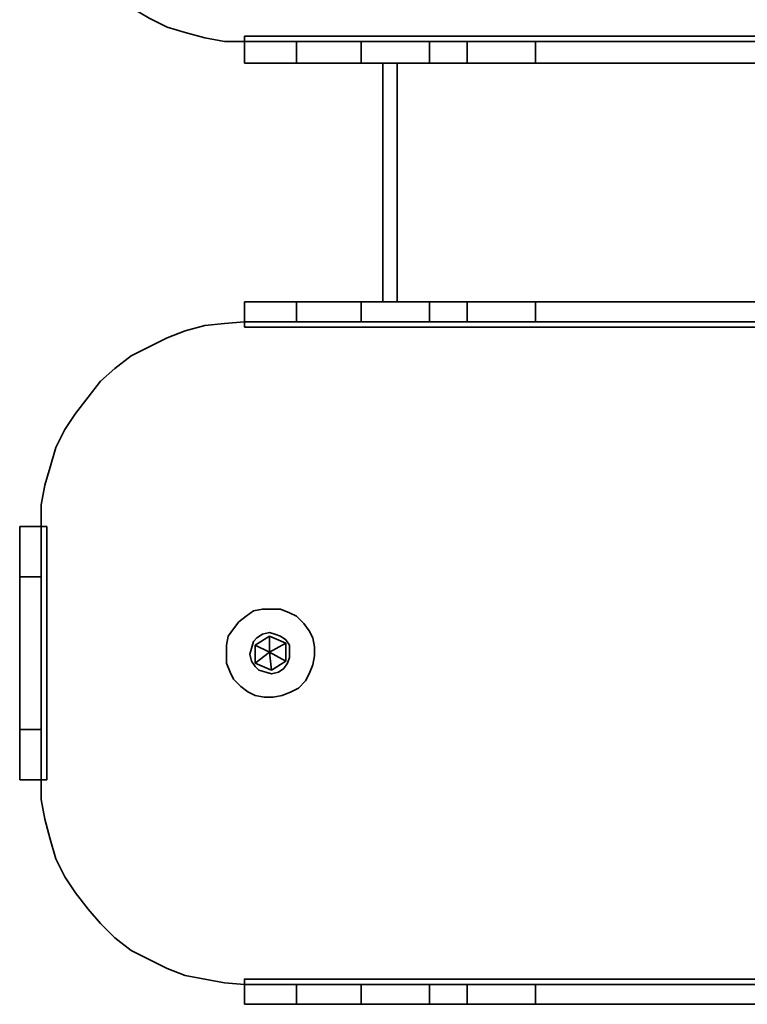
# Model space of a CAD drawing. Units: centimetres. Extents: x -25 to 4115, y -4146 to -258.
# Drawn here: x 1472 to 1614, y -2360 to -2167 of the extents above; entities that cross this region are included whole.
import ezdxf

# ---------------------------------------------------------------- set-up
doc = ezdxf.new("R2010")
doc.units = ezdxf.units.CM
doc.header["$MEASUREMENT"] = 0
doc.layers.add('Layer 1', color=7, linetype='Continuous')

msp = doc.modelspace()

# ---------------------------------------------------------------- linework, layer by layer
at = {"layer": 'Layer 1', "lineweight": 35}
for points, knots in [([(1476.26, -2131.63), (1476.26, -2131.63), (1476.26, -2135.5), (1476.26, -2135.5), (1476.26, -2135.5), (1476.26, -2135.5), (1476.97, -2139.37), (1476.97, -2139.37), (1476.97, -2139.37), (1476.97, -2139.37), (1478.02, -2143.24), (1478.02, -2143.24), (1478.02, -2143.24), (1478.02, -2143.24), (1479.08, -2146.76), (1479.08, -2146.76), (1479.08, -2146.76), (1479.08, -2146.76), (1480.84, -2150.28), (1480.84, -2150.28), (1480.84, -2150.28), (1480.84, -2150.28), (1482.95, -2153.8), (1482.95, -2153.8), (1482.95, -2153.8), (1482.95, -2153.8), (1485.41, -2156.97), (1485.41, -2156.97), (1485.41, -2156.97), (1485.41, -2156.97), (1487.88, -2159.79), (1487.88, -2159.79), (1487.88, -2159.79), (1487.88, -2159.79), (1490.69, -2162.25), (1490.69, -2162.25), (1490.69, -2162.25), (1490.69, -2162.25), (1493.86, -2164.71), (1493.86, -2164.71), (1493.86, -2164.71), (1493.86, -2164.71), (1497.38, -2166.82), (1497.38, -2166.82), (1497.38, -2166.82), (1497.38, -2166.82), (1500.9, -2168.58), (1500.9, -2168.58), (1500.9, -2168.58), (1500.9, -2168.58), (1504.42, -2169.64), (1504.42, -2169.64), (1504.42, -2169.64), (1504.42, -2169.64), (1508.29, -2170.7), (1508.29, -2170.7), (1508.29, -2170.7), (1508.29, -2170.7), (1512.16, -2171.4), (1512.16, -2171.4), (1512.16, -2171.4), (1512.16, -2171.4), (1516.03, -2171.4), (1516.03, -2171.4)], [0, 0, 0, 0, 0.0625, 0.0625, 0.0625, 0.0625, 0.125, 0.125, 0.125, 0.125, 0.1875, 0.1875, 0.1875, 0.1875, 0.25, 0.25, 0.25, 0.25, 0.3125, 0.3125, 0.3125, 0.3125, 0.375, 0.375, 0.375, 0.375, 0.4375, 0.4375, 0.4375, 0.4375, 0.5, 0.5, 0.5, 0.5, 0.5625, 0.5625, 0.5625, 0.5625, 0.625, 0.625, 0.625, 0.625, 0.6875, 0.6875, 0.6875, 0.6875, 0.75, 0.75, 0.75, 0.75, 0.8125, 0.8125, 0.8125, 0.8125, 0.875, 0.875, 0.875, 0.875, 0.9375, 0.9375, 0.9375, 0.9375, 1, 1, 1, 1]), ([(1516.03, -2170.34), (1516.03, -2170.34), (1516.03, -2170.7), (1516.03, -2170.7), (1516.03, -2170.7), (1516.03, -2170.7), (1516.03, -2171.05), (1516.03, -2171.05), (1516.03, -2171.05), (1516.03, -2171.05), (1516.03, -2171.4), (1516.03, -2171.4)], [0, 0, 0, 0, 0.333333, 0.333333, 0.333333, 0.333333, 0.666667, 0.666667, 0.666667, 0.666667, 1, 1, 1, 1]), ([(1516.03, -2171.4), (1516.03, -2171.4), (1516.38, -2171.4), (1516.38, -2171.4), (1516.38, -2171.4), (1516.38, -2171.4), (1516.73, -2171.4), (1516.73, -2171.4), (1516.73, -2171.4), (1516.73, -2171.4), (1517.79, -2171.4), (1517.79, -2171.4), (1517.79, -2171.4), (1517.79, -2171.4), (1519.2, -2171.4), (1519.2, -2171.4), (1519.2, -2171.4), (1519.2, -2171.4), (1520.61, -2171.4), (1520.61, -2171.4), (1520.61, -2171.4), (1520.61, -2171.4), (1522.37, -2171.4), (1522.37, -2171.4), (1522.37, -2171.4), (1522.37, -2171.4), (1524.13, -2171.4), (1524.13, -2171.4), (1524.13, -2171.4), (1524.13, -2171.4), (1526.24, -2171.4), (1526.24, -2171.4)], [0, 0, 0, 0, 0.125, 0.125, 0.125, 0.125, 0.25, 0.25, 0.25, 0.25, 0.375, 0.375, 0.375, 0.375, 0.5, 0.5, 0.5, 0.5, 0.625, 0.625, 0.625, 0.625, 0.75, 0.75, 0.75, 0.75, 0.875, 0.875, 0.875, 0.875, 1, 1, 1, 1]), ([(1538.91, -2171.4), (1538.91, -2171.4), (1540.67, -2171.4), (1540.67, -2171.4), (1540.67, -2171.4), (1540.67, -2171.4), (1542.43, -2171.4), (1542.43, -2171.4), (1542.43, -2171.4), (1542.43, -2171.4), (1544.19, -2171.4), (1544.19, -2171.4), (1544.19, -2171.4), (1544.19, -2171.4), (1545.95, -2171.4), (1545.95, -2171.4), (1545.95, -2171.4), (1545.95, -2171.4), (1547.35, -2171.4), (1547.35, -2171.4), (1547.35, -2171.4), (1547.35, -2171.4), (1549.11, -2171.4), (1549.11, -2171.4), (1549.11, -2171.4), (1549.11, -2171.4), (1550.87, -2171.4), (1550.87, -2171.4), (1550.87, -2171.4), (1550.87, -2171.4), (1552.28, -2171.4), (1552.28, -2171.4)], [0, 0, 0, 0, 0.125, 0.125, 0.125, 0.125, 0.25, 0.25, 0.25, 0.25, 0.375, 0.375, 0.375, 0.375, 0.5, 0.5, 0.5, 0.5, 0.625, 0.625, 0.625, 0.625, 0.75, 0.75, 0.75, 0.75, 0.875, 0.875, 0.875, 0.875, 1, 1, 1, 1]), ([(1559.67, -2171.4), (1559.67, -2171.4), (1561.08, -2171.4), (1561.08, -2171.4), (1561.08, -2171.4), (1561.08, -2171.4), (1562.84, -2171.4), (1562.84, -2171.4), (1562.84, -2171.4), (1562.84, -2171.4), (1564.6, -2171.4), (1564.6, -2171.4), (1564.6, -2171.4), (1564.6, -2171.4), (1566.01, -2171.4), (1566.01, -2171.4), (1566.01, -2171.4), (1566.01, -2171.4), (1567.77, -2171.4), (1567.77, -2171.4), (1567.77, -2171.4), (1567.77, -2171.4), (1569.53, -2171.4), (1569.53, -2171.4), (1569.53, -2171.4), (1569.53, -2171.4), (1571.29, -2171.4), (1571.29, -2171.4), (1571.29, -2171.4), (1571.29, -2171.4), (1573.05, -2171.4), (1573.05, -2171.4)], [0, 0, 0, 0, 0.125, 0.125, 0.125, 0.125, 0.25, 0.25, 0.25, 0.25, 0.375, 0.375, 0.375, 0.375, 0.5, 0.5, 0.5, 0.5, 0.625, 0.625, 0.625, 0.625, 0.75, 0.75, 0.75, 0.75, 0.875, 0.875, 0.875, 0.875, 1, 1, 1, 1]), ([(1526.24, -2175.62), (1526.24, -2175.62), (1524.13, -2175.62), (1524.13, -2175.62), (1524.13, -2175.62), (1524.13, -2175.62), (1522.37, -2175.62), (1522.37, -2175.62), (1522.37, -2175.62), (1522.37, -2175.62), (1520.61, -2175.62), (1520.61, -2175.62), (1520.61, -2175.62), (1520.61, -2175.62), (1519.2, -2175.62), (1519.2, -2175.62), (1519.2, -2175.62), (1519.2, -2175.62), (1517.79, -2175.62), (1517.79, -2175.62), (1517.79, -2175.62), (1517.79, -2175.62), (1516.73, -2175.62), (1516.73, -2175.62), (1516.73, -2175.62), (1516.73, -2175.62), (1516.38, -2175.62), (1516.38, -2175.62), (1516.38, -2175.62), (1516.38, -2175.62), (1516.03, -2175.62), (1516.03, -2175.62)], [0, 0, 0, 0, 0.125, 0.125, 0.125, 0.125, 0.25, 0.25, 0.25, 0.25, 0.375, 0.375, 0.375, 0.375, 0.5, 0.5, 0.5, 0.5, 0.625, 0.625, 0.625, 0.625, 0.75, 0.75, 0.75, 0.75, 0.875, 0.875, 0.875, 0.875, 1, 1, 1, 1]), ([(1538.91, -2175.62), (1538.91, -2175.62), (1540.67, -2175.62), (1540.67, -2175.62), (1540.67, -2175.62), (1540.67, -2175.62), (1542.43, -2175.62), (1542.43, -2175.62), (1542.43, -2175.62), (1542.43, -2175.62), (1544.19, -2175.62), (1544.19, -2175.62), (1544.19, -2175.62), (1544.19, -2175.62), (1545.95, -2175.62), (1545.95, -2175.62), (1545.95, -2175.62), (1545.95, -2175.62), (1547.35, -2175.62), (1547.35, -2175.62), (1547.35, -2175.62), (1547.35, -2175.62), (1549.11, -2175.62), (1549.11, -2175.62), (1549.11, -2175.62), (1549.11, -2175.62), (1550.87, -2175.62), (1550.87, -2175.62), (1550.87, -2175.62), (1550.87, -2175.62), (1552.28, -2175.62), (1552.28, -2175.62)], [0, 0, 0, 0, 0.125, 0.125, 0.125, 0.125, 0.25, 0.25, 0.25, 0.25, 0.375, 0.375, 0.375, 0.375, 0.5, 0.5, 0.5, 0.5, 0.625, 0.625, 0.625, 0.625, 0.75, 0.75, 0.75, 0.75, 0.875, 0.875, 0.875, 0.875, 1, 1, 1, 1]), ([(1559.67, -2175.62), (1559.67, -2175.62), (1561.08, -2175.62), (1561.08, -2175.62), (1561.08, -2175.62), (1561.08, -2175.62), (1562.84, -2175.62), (1562.84, -2175.62), (1562.84, -2175.62), (1562.84, -2175.62), (1564.6, -2175.62), (1564.6, -2175.62), (1564.6, -2175.62), (1564.6, -2175.62), (1566.01, -2175.62), (1566.01, -2175.62), (1566.01, -2175.62), (1566.01, -2175.62), (1567.77, -2175.62), (1567.77, -2175.62), (1567.77, -2175.62), (1567.77, -2175.62), (1569.53, -2175.62), (1569.53, -2175.62), (1569.53, -2175.62), (1569.53, -2175.62), (1571.29, -2175.62), (1571.29, -2175.62), (1571.29, -2175.62), (1571.29, -2175.62), (1573.05, -2175.62), (1573.05, -2175.62)], [0, 0, 0, 0, 0.125, 0.125, 0.125, 0.125, 0.25, 0.25, 0.25, 0.25, 0.375, 0.375, 0.375, 0.375, 0.5, 0.5, 0.5, 0.5, 0.625, 0.625, 0.625, 0.625, 0.75, 0.75, 0.75, 0.75, 0.875, 0.875, 0.875, 0.875, 1, 1, 1, 1]), ([(1516.03, -2222.43), (1516.03, -2222.43), (1516.38, -2222.43), (1516.38, -2222.43), (1516.38, -2222.43), (1516.38, -2222.43), (1516.73, -2222.43), (1516.73, -2222.43), (1516.73, -2222.43), (1516.73, -2222.43), (1517.79, -2222.43), (1517.79, -2222.43), (1517.79, -2222.43), (1517.79, -2222.43), (1519.2, -2222.43), (1519.2, -2222.43), (1519.2, -2222.43), (1519.2, -2222.43), (1520.61, -2222.43), (1520.61, -2222.43), (1520.61, -2222.43), (1520.61, -2222.43), (1522.37, -2222.43), (1522.37, -2222.43), (1522.37, -2222.43), (1522.37, -2222.43), (1524.13, -2222.43), (1524.13, -2222.43), (1524.13, -2222.43), (1524.13, -2222.43), (1526.24, -2222.43), (1526.24, -2222.43)], [0, 0, 0, 0, 0.125, 0.125, 0.125, 0.125, 0.25, 0.25, 0.25, 0.25, 0.375, 0.375, 0.375, 0.375, 0.5, 0.5, 0.5, 0.5, 0.625, 0.625, 0.625, 0.625, 0.75, 0.75, 0.75, 0.75, 0.875, 0.875, 0.875, 0.875, 1, 1, 1, 1]), ([(1552.28, -2222.43), (1552.28, -2222.43), (1550.87, -2222.43), (1550.87, -2222.43), (1550.87, -2222.43), (1550.87, -2222.43), (1549.11, -2222.43), (1549.11, -2222.43), (1549.11, -2222.43), (1549.11, -2222.43), (1547.35, -2222.43), (1547.35, -2222.43), (1547.35, -2222.43), (1547.35, -2222.43), (1545.95, -2222.43), (1545.95, -2222.43), (1545.95, -2222.43), (1545.95, -2222.43), (1544.19, -2222.43), (1544.19, -2222.43), (1544.19, -2222.43), (1544.19, -2222.43), (1542.43, -2222.43), (1542.43, -2222.43), (1542.43, -2222.43), (1542.43, -2222.43), (1540.67, -2222.43), (1540.67, -2222.43), (1540.67, -2222.43), (1540.67, -2222.43), (1538.91, -2222.43), (1538.91, -2222.43)], [0, 0, 0, 0, 0.125, 0.125, 0.125, 0.125, 0.25, 0.25, 0.25, 0.25, 0.375, 0.375, 0.375, 0.375, 0.5, 0.5, 0.5, 0.5, 0.625, 0.625, 0.625, 0.625, 0.75, 0.75, 0.75, 0.75, 0.875, 0.875, 0.875, 0.875, 1, 1, 1, 1]), ([(1573.05, -2222.43), (1573.05, -2222.43), (1571.29, -2222.43), (1571.29, -2222.43), (1571.29, -2222.43), (1571.29, -2222.43), (1569.53, -2222.43), (1569.53, -2222.43), (1569.53, -2222.43), (1569.53, -2222.43), (1567.77, -2222.43), (1567.77, -2222.43), (1567.77, -2222.43), (1567.77, -2222.43), (1566.01, -2222.43), (1566.01, -2222.43), (1566.01, -2222.43), (1566.01, -2222.43), (1564.6, -2222.43), (1564.6, -2222.43), (1564.6, -2222.43), (1564.6, -2222.43), (1562.84, -2222.43), (1562.84, -2222.43), (1562.84, -2222.43), (1562.84, -2222.43), (1561.08, -2222.43), (1561.08, -2222.43), (1561.08, -2222.43), (1561.08, -2222.43), (1559.67, -2222.43), (1559.67, -2222.43)], [0, 0, 0, 0, 0.125, 0.125, 0.125, 0.125, 0.25, 0.25, 0.25, 0.25, 0.375, 0.375, 0.375, 0.375, 0.5, 0.5, 0.5, 0.5, 0.625, 0.625, 0.625, 0.625, 0.75, 0.75, 0.75, 0.75, 0.875, 0.875, 0.875, 0.875, 1, 1, 1, 1]), ([(1516.03, -2226.3), (1516.03, -2226.3), (1512.16, -2226.65), (1512.16, -2226.65), (1512.16, -2226.65), (1512.16, -2226.65), (1508.29, -2227.01), (1508.29, -2227.01), (1508.29, -2227.01), (1508.29, -2227.01), (1504.42, -2228.06), (1504.42, -2228.06), (1504.42, -2228.06), (1504.42, -2228.06), (1500.9, -2229.47), (1500.9, -2229.47), (1500.9, -2229.47), (1500.9, -2229.47), (1497.38, -2231.23), (1497.38, -2231.23), (1497.38, -2231.23), (1497.38, -2231.23), (1493.86, -2232.99), (1493.86, -2232.99), (1493.86, -2232.99), (1493.86, -2232.99), (1490.69, -2235.45), (1490.69, -2235.45), (1490.69, -2235.45), (1490.69, -2235.45), (1487.88, -2237.92), (1487.88, -2237.92), (1487.88, -2237.92), (1487.88, -2237.92), (1485.41, -2241.08), (1485.41, -2241.08), (1485.41, -2241.08), (1485.41, -2241.08), (1482.95, -2244.25), (1482.95, -2244.25), (1482.95, -2244.25), (1482.95, -2244.25), (1480.84, -2247.42), (1480.84, -2247.42), (1480.84, -2247.42), (1480.84, -2247.42), (1479.08, -2250.94), (1479.08, -2250.94), (1479.08, -2250.94), (1479.08, -2250.94), (1478.02, -2254.81), (1478.02, -2254.81), (1478.02, -2254.81), (1478.02, -2254.81), (1476.97, -2258.33), (1476.97, -2258.33), (1476.97, -2258.33), (1476.97, -2258.33), (1476.26, -2262.2), (1476.26, -2262.2), (1476.26, -2262.2), (1476.26, -2262.2), (1476.26, -2266.42), (1476.26, -2266.42)], [0, 0, 0, 0, 0.0625, 0.0625, 0.0625, 0.0625, 0.125, 0.125, 0.125, 0.125, 0.1875, 0.1875, 0.1875, 0.1875, 0.25, 0.25, 0.25, 0.25, 0.3125, 0.3125, 0.3125, 0.3125, 0.375, 0.375, 0.375, 0.375, 0.4375, 0.4375, 0.4375, 0.4375, 0.5, 0.5, 0.5, 0.5, 0.5625, 0.5625, 0.5625, 0.5625, 0.625, 0.625, 0.625, 0.625, 0.6875, 0.6875, 0.6875, 0.6875, 0.75, 0.75, 0.75, 0.75, 0.8125, 0.8125, 0.8125, 0.8125, 0.875, 0.875, 0.875, 0.875, 0.9375, 0.9375, 0.9375, 0.9375, 1, 1, 1, 1]), ([(1526.24, -2226.3), (1526.24, -2226.3), (1524.13, -2226.3), (1524.13, -2226.3), (1524.13, -2226.3), (1524.13, -2226.3), (1522.37, -2226.3), (1522.37, -2226.3), (1522.37, -2226.3), (1522.37, -2226.3), (1520.61, -2226.3), (1520.61, -2226.3), (1520.61, -2226.3), (1520.61, -2226.3), (1519.2, -2226.3), (1519.2, -2226.3), (1519.2, -2226.3), (1519.2, -2226.3), (1517.79, -2226.3), (1517.79, -2226.3), (1517.79, -2226.3), (1517.79, -2226.3), (1516.73, -2226.3), (1516.73, -2226.3), (1516.73, -2226.3), (1516.73, -2226.3), (1516.38, -2226.3), (1516.38, -2226.3), (1516.38, -2226.3), (1516.38, -2226.3), (1516.03, -2226.3), (1516.03, -2226.3)], [0, 0, 0, 0, 0.125, 0.125, 0.125, 0.125, 0.25, 0.25, 0.25, 0.25, 0.375, 0.375, 0.375, 0.375, 0.5, 0.5, 0.5, 0.5, 0.625, 0.625, 0.625, 0.625, 0.75, 0.75, 0.75, 0.75, 0.875, 0.875, 0.875, 0.875, 1, 1, 1, 1]), ([(1516.03, -2226.3), (1516.03, -2226.3), (1516.03, -2226.3), (1516.03, -2226.3), (1516.03, -2226.3), (1516.03, -2226.3), (1516.03, -2226.65), (1516.03, -2226.65), (1516.03, -2226.65), (1516.03, -2226.65), (1516.03, -2227.01), (1516.03, -2227.01), (1516.03, -2227.01), (1516.03, -2227.01), (1516.03, -2227.36), (1516.03, -2227.36)], [0, 0, 0, 0, 0.25, 0.25, 0.25, 0.25, 0.5, 0.5, 0.5, 0.5, 0.75, 0.75, 0.75, 0.75, 1, 1, 1, 1]), ([(1552.28, -2226.3), (1552.28, -2226.3), (1550.87, -2226.3), (1550.87, -2226.3), (1550.87, -2226.3), (1550.87, -2226.3), (1549.11, -2226.3), (1549.11, -2226.3), (1549.11, -2226.3), (1549.11, -2226.3), (1547.35, -2226.3), (1547.35, -2226.3), (1547.35, -2226.3), (1547.35, -2226.3), (1545.95, -2226.3), (1545.95, -2226.3), (1545.95, -2226.3), (1545.95, -2226.3), (1544.19, -2226.3), (1544.19, -2226.3), (1544.19, -2226.3), (1544.19, -2226.3), (1542.43, -2226.3), (1542.43, -2226.3), (1542.43, -2226.3), (1542.43, -2226.3), (1540.67, -2226.3), (1540.67, -2226.3), (1540.67, -2226.3), (1540.67, -2226.3), (1538.91, -2226.3), (1538.91, -2226.3)], [0, 0, 0, 0, 0.125, 0.125, 0.125, 0.125, 0.25, 0.25, 0.25, 0.25, 0.375, 0.375, 0.375, 0.375, 0.5, 0.5, 0.5, 0.5, 0.625, 0.625, 0.625, 0.625, 0.75, 0.75, 0.75, 0.75, 0.875, 0.875, 0.875, 0.875, 1, 1, 1, 1]), ([(1573.05, -2226.3), (1573.05, -2226.3), (1571.29, -2226.3), (1571.29, -2226.3), (1571.29, -2226.3), (1571.29, -2226.3), (1569.53, -2226.3), (1569.53, -2226.3), (1569.53, -2226.3), (1569.53, -2226.3), (1567.77, -2226.3), (1567.77, -2226.3), (1567.77, -2226.3), (1567.77, -2226.3), (1566.01, -2226.3), (1566.01, -2226.3), (1566.01, -2226.3), (1566.01, -2226.3), (1564.6, -2226.3), (1564.6, -2226.3), (1564.6, -2226.3), (1564.6, -2226.3), (1562.84, -2226.3), (1562.84, -2226.3), (1562.84, -2226.3), (1562.84, -2226.3), (1561.08, -2226.3), (1561.08, -2226.3), (1561.08, -2226.3), (1561.08, -2226.3), (1559.67, -2226.3), (1559.67, -2226.3)], [0, 0, 0, 0, 0.125, 0.125, 0.125, 0.125, 0.25, 0.25, 0.25, 0.25, 0.375, 0.375, 0.375, 0.375, 0.5, 0.5, 0.5, 0.5, 0.625, 0.625, 0.625, 0.625, 0.75, 0.75, 0.75, 0.75, 0.875, 0.875, 0.875, 0.875, 1, 1, 1, 1]), ([(1472.04, -2276.28), (1472.04, -2276.28), (1472.04, -2274.17), (1472.04, -2274.17), (1472.04, -2274.17), (1472.04, -2274.17), (1472.04, -2272.41), (1472.04, -2272.41), (1472.04, -2272.41), (1472.04, -2272.41), (1472.04, -2270.65), (1472.04, -2270.65), (1472.04, -2270.65), (1472.04, -2270.65), (1472.04, -2269.24), (1472.04, -2269.24), (1472.04, -2269.24), (1472.04, -2269.24), (1472.04, -2267.83), (1472.04, -2267.83), (1472.04, -2267.83), (1472.04, -2267.83), (1472.04, -2267.13), (1472.04, -2267.13), (1472.04, -2267.13), (1472.04, -2267.13), (1472.04, -2266.42), (1472.04, -2266.42)], [0, 0, 0, 0, 0.142857, 0.142857, 0.142857, 0.142857, 0.285714, 0.285714, 0.285714, 0.285714, 0.428571, 0.428571, 0.428571, 0.428571, 0.571429, 0.571429, 0.571429, 0.571429, 0.714286, 0.714286, 0.714286, 0.714286, 0.857143, 0.857143, 0.857143, 0.857143, 1, 1, 1, 1]), ([(1476.26, -2266.42), (1476.26, -2266.42), (1476.26, -2266.42), (1476.26, -2266.42), (1476.26, -2266.42), (1476.26, -2266.42), (1476.26, -2267.13), (1476.26, -2267.13), (1476.26, -2267.13), (1476.26, -2267.13), (1476.26, -2267.83), (1476.26, -2267.83), (1476.26, -2267.83), (1476.26, -2267.83), (1476.26, -2269.24), (1476.26, -2269.24), (1476.26, -2269.24), (1476.26, -2269.24), (1476.26, -2270.65), (1476.26, -2270.65), (1476.26, -2270.65), (1476.26, -2270.65), (1476.26, -2272.41), (1476.26, -2272.41), (1476.26, -2272.41), (1476.26, -2272.41), (1476.26, -2274.17), (1476.26, -2274.17), (1476.26, -2274.17), (1476.26, -2274.17), (1476.26, -2276.28), (1476.26, -2276.28)], [0, 0, 0, 0, 0.125, 0.125, 0.125, 0.125, 0.25, 0.25, 0.25, 0.25, 0.375, 0.375, 0.375, 0.375, 0.5, 0.5, 0.5, 0.5, 0.625, 0.625, 0.625, 0.625, 0.75, 0.75, 0.75, 0.75, 0.875, 0.875, 0.875, 0.875, 1, 1, 1, 1]), ([(1477.32, -2266.42), (1477.32, -2266.42), (1476.97, -2266.42), (1476.97, -2266.42), (1476.97, -2266.42), (1476.97, -2266.42), (1476.61, -2266.42), (1476.61, -2266.42), (1476.61, -2266.42), (1476.61, -2266.42), (1476.26, -2266.42), (1476.26, -2266.42)], [0, 0, 0, 0, 0.333333, 0.333333, 0.333333, 0.333333, 0.666667, 0.666667, 0.666667, 0.666667, 1, 1, 1, 1]), ([(1521.66, -2299.86), (1521.66, -2299.86), (1523.42, -2299.51), (1523.42, -2299.51), (1523.42, -2299.51), (1523.42, -2299.51), (1525.18, -2298.8), (1525.18, -2298.8), (1525.18, -2298.8), (1525.18, -2298.8), (1526.59, -2298.1), (1526.59, -2298.1), (1526.59, -2298.1), (1526.59, -2298.1), (1528, -2296.69), (1528, -2296.69), (1528, -2296.69), (1528, -2296.69), (1528.7, -2295.28), (1528.7, -2295.28), (1528.7, -2295.28), (1528.7, -2295.28), (1529.4, -2293.52), (1529.4, -2293.52), (1529.4, -2293.52), (1529.4, -2293.52), (1529.76, -2291.76), (1529.76, -2291.76), (1529.76, -2291.76), (1529.76, -2291.76), (1529.76, -2290), (1529.76, -2290), (1529.76, -2290), (1529.76, -2290), (1529.4, -2288.24), (1529.4, -2288.24), (1529.4, -2288.24), (1529.4, -2288.24), (1528.7, -2286.84), (1528.7, -2286.84), (1528.7, -2286.84), (1528.7, -2286.84), (1527.64, -2285.43), (1527.64, -2285.43), (1527.64, -2285.43), (1527.64, -2285.43), (1526.24, -2284.02), (1526.24, -2284.02), (1526.24, -2284.02), (1526.24, -2284.02), (1524.83, -2283.32), (1524.83, -2283.32), (1524.83, -2283.32), (1524.83, -2283.32), (1523.07, -2282.61), (1523.07, -2282.61), (1523.07, -2282.61), (1523.07, -2282.61), (1521.31, -2282.61), (1521.31, -2282.61), (1521.31, -2282.61), (1521.31, -2282.61), (1519.55, -2282.61), (1519.55, -2282.61), (1519.55, -2282.61), (1519.55, -2282.61), (1517.79, -2282.96), (1517.79, -2282.96), (1517.79, -2282.96), (1517.79, -2282.96), (1516.38, -2284.02), (1516.38, -2284.02), (1516.38, -2284.02), (1516.38, -2284.02), (1514.97, -2285.08), (1514.97, -2285.08), (1514.97, -2285.08), (1514.97, -2285.08), (1513.92, -2286.48), (1513.92, -2286.48), (1513.92, -2286.48), (1513.92, -2286.48), (1512.86, -2287.89), (1512.86, -2287.89), (1512.86, -2287.89), (1512.86, -2287.89), (1512.51, -2289.65), (1512.51, -2289.65), (1512.51, -2289.65), (1512.51, -2289.65), (1512.51, -2291.41), (1512.51, -2291.41), (1512.51, -2291.41), (1512.51, -2291.41), (1512.51, -2293.17), (1512.51, -2293.17), (1512.51, -2293.17), (1512.51, -2293.17), (1513.22, -2294.93), (1513.22, -2294.93), (1513.22, -2294.93), (1513.22, -2294.93), (1513.92, -2296.34), (1513.92, -2296.34), (1513.92, -2296.34), (1513.92, -2296.34), (1515.33, -2297.75), (1515.33, -2297.75), (1515.33, -2297.75), (1515.33, -2297.75), (1516.73, -2298.8), (1516.73, -2298.8), (1516.73, -2298.8), (1516.73, -2298.8), (1518.14, -2299.51), (1518.14, -2299.51), (1518.14, -2299.51), (1518.14, -2299.51), (1519.9, -2299.86), (1519.9, -2299.86), (1519.9, -2299.86), (1519.9, -2299.86), (1521.66, -2299.86), (1521.66, -2299.86)], [0, 0, 0, 0, 0.032258, 0.032258, 0.032258, 0.032258, 0.064516, 0.064516, 0.064516, 0.064516, 0.096774, 0.096774, 0.096774, 0.096774, 0.129032, 0.129032, 0.129032, 0.129032, 0.16129, 0.16129, 0.16129, 0.16129, 0.193548, 0.193548, 0.193548, 0.193548, 0.225806, 0.225806, 0.225806, 0.225806, 0.258065, 0.258065, 0.258065, 0.258065, 0.290323, 0.290323, 0.290323, 0.290323, 0.322581, 0.322581, 0.322581, 0.322581, 0.354839, 0.354839, 0.354839, 0.354839, 0.387097, 0.387097, 0.387097, 0.387097, 0.419355, 0.419355, 0.419355, 0.419355, 0.451613, 0.451613, 0.451613, 0.451613, 0.483871, 0.483871, 0.483871, 0.483871, 0.516129, 0.516129, 0.516129, 0.516129, 0.548387, 0.548387, 0.548387, 0.548387, 0.580645, 0.580645, 0.580645, 0.580645, 0.612903, 0.612903, 0.612903, 0.612903, 0.645161, 0.645161, 0.645161, 0.645161, 0.677419, 0.677419, 0.677419, 0.677419, 0.709677, 0.709677, 0.709677, 0.709677, 0.741935, 0.741935, 0.741935, 0.741935, 0.774194, 0.774194, 0.774194, 0.774194, 0.806452, 0.806452, 0.806452, 0.806452, 0.83871, 0.83871, 0.83871, 0.83871, 0.870968, 0.870968, 0.870968, 0.870968, 0.903226, 0.903226, 0.903226, 0.903226, 0.935484, 0.935484, 0.935484, 0.935484, 0.967742, 0.967742, 0.967742, 0.967742, 1, 1, 1, 1]), ([(1521.31, -2295.28), (1521.31, -2295.28), (1522.72, -2294.93), (1522.72, -2294.93), (1522.72, -2294.93), (1522.72, -2294.93), (1523.77, -2294.23), (1523.77, -2294.23), (1523.77, -2294.23), (1523.77, -2294.23), (1524.48, -2293.17), (1524.48, -2293.17), (1524.48, -2293.17), (1524.48, -2293.17), (1524.83, -2292.11), (1524.83, -2292.11), (1524.83, -2292.11), (1524.83, -2292.11), (1524.83, -2291.06), (1524.83, -2291.06), (1524.83, -2291.06), (1524.83, -2291.06), (1524.83, -2289.65), (1524.83, -2289.65), (1524.83, -2289.65), (1524.83, -2289.65), (1524.13, -2288.6), (1524.13, -2288.6), (1524.13, -2288.6), (1524.13, -2288.6), (1523.07, -2287.89), (1523.07, -2287.89), (1523.07, -2287.89), (1523.07, -2287.89), (1522.01, -2287.54), (1522.01, -2287.54), (1522.01, -2287.54), (1522.01, -2287.54), (1520.96, -2287.19), (1520.96, -2287.19), (1520.96, -2287.19), (1520.96, -2287.19), (1519.55, -2287.54), (1519.55, -2287.54), (1519.55, -2287.54), (1519.55, -2287.54), (1518.49, -2288.24), (1518.49, -2288.24), (1518.49, -2288.24), (1518.49, -2288.24), (1517.79, -2288.95), (1517.79, -2288.95), (1517.79, -2288.95), (1517.79, -2288.95), (1517.44, -2290.35), (1517.44, -2290.35), (1517.44, -2290.35), (1517.44, -2290.35), (1517.09, -2291.41), (1517.09, -2291.41), (1517.09, -2291.41), (1517.09, -2291.41), (1517.44, -2292.82), (1517.44, -2292.82), (1517.44, -2292.82), (1517.44, -2292.82), (1518.14, -2293.87), (1518.14, -2293.87), (1518.14, -2293.87), (1518.14, -2293.87), (1518.85, -2294.58), (1518.85, -2294.58), (1518.85, -2294.58), (1518.85, -2294.58), (1520.25, -2294.93), (1520.25, -2294.93), (1520.25, -2294.93), (1520.25, -2294.93), (1521.31, -2295.28), (1521.31, -2295.28)], [0, 0, 0, 0, 0.05, 0.05, 0.05, 0.05, 0.1, 0.1, 0.1, 0.1, 0.15, 0.15, 0.15, 0.15, 0.2, 0.2, 0.2, 0.2, 0.25, 0.25, 0.25, 0.25, 0.3, 0.3, 0.3, 0.3, 0.35, 0.35, 0.35, 0.35, 0.4, 0.4, 0.4, 0.4, 0.45, 0.45, 0.45, 0.45, 0.5, 0.5, 0.5, 0.5, 0.55, 0.55, 0.55, 0.55, 0.6, 0.6, 0.6, 0.6, 0.65, 0.65, 0.65, 0.65, 0.7, 0.7, 0.7, 0.7, 0.75, 0.75, 0.75, 0.75, 0.8, 0.8, 0.8, 0.8, 0.85, 0.85, 0.85, 0.85, 0.9, 0.9, 0.9, 0.9, 0.95, 0.95, 0.95, 0.95, 1, 1, 1, 1]), ([(1472.04, -2316.05), (1472.04, -2316.05), (1472.04, -2316.05), (1472.04, -2316.05), (1472.04, -2316.05), (1472.04, -2316.05), (1472.04, -2315.34), (1472.04, -2315.34), (1472.04, -2315.34), (1472.04, -2315.34), (1472.04, -2314.29), (1472.04, -2314.29), (1472.04, -2314.29), (1472.04, -2314.29), (1472.04, -2313.23), (1472.04, -2313.23), (1472.04, -2313.23), (1472.04, -2313.23), (1472.04, -2311.82), (1472.04, -2311.82), (1472.04, -2311.82), (1472.04, -2311.82), (1472.04, -2310.06), (1472.04, -2310.06), (1472.04, -2310.06), (1472.04, -2310.06), (1472.04, -2307.95), (1472.04, -2307.95), (1472.04, -2307.95), (1472.04, -2307.95), (1472.04, -2306.19), (1472.04, -2306.19)], [0, 0, 0, 0, 0.125, 0.125, 0.125, 0.125, 0.25, 0.25, 0.25, 0.25, 0.375, 0.375, 0.375, 0.375, 0.5, 0.5, 0.5, 0.5, 0.625, 0.625, 0.625, 0.625, 0.75, 0.75, 0.75, 0.75, 0.875, 0.875, 0.875, 0.875, 1, 1, 1, 1]), ([(1476.26, -2306.19), (1476.26, -2306.19), (1476.26, -2307.95), (1476.26, -2307.95), (1476.26, -2307.95), (1476.26, -2307.95), (1476.26, -2310.06), (1476.26, -2310.06), (1476.26, -2310.06), (1476.26, -2310.06), (1476.26, -2311.82), (1476.26, -2311.82), (1476.26, -2311.82), (1476.26, -2311.82), (1476.26, -2313.23), (1476.26, -2313.23), (1476.26, -2313.23), (1476.26, -2313.23), (1476.26, -2314.29), (1476.26, -2314.29), (1476.26, -2314.29), (1476.26, -2314.29), (1476.26, -2315.34), (1476.26, -2315.34), (1476.26, -2315.34), (1476.26, -2315.34), (1476.26, -2316.05), (1476.26, -2316.05)], [0, 0, 0, 0, 0.142857, 0.142857, 0.142857, 0.142857, 0.285714, 0.285714, 0.285714, 0.285714, 0.428571, 0.428571, 0.428571, 0.428571, 0.571429, 0.571429, 0.571429, 0.571429, 0.714286, 0.714286, 0.714286, 0.714286, 0.857143, 0.857143, 0.857143, 0.857143, 1, 1, 1, 1]), ([(1476.26, -2316.05), (1476.26, -2316.05), (1476.26, -2316.05), (1476.26, -2316.05), (1476.26, -2316.05), (1476.26, -2316.05), (1476.61, -2316.05), (1476.61, -2316.05), (1476.61, -2316.05), (1476.61, -2316.05), (1476.97, -2316.05), (1476.97, -2316.05), (1476.97, -2316.05), (1476.97, -2316.05), (1477.32, -2316.05), (1477.32, -2316.05)], [0, 0, 0, 0, 0.25, 0.25, 0.25, 0.25, 0.5, 0.5, 0.5, 0.5, 0.75, 0.75, 0.75, 0.75, 1, 1, 1, 1]), ([(1476.26, -2316.05), (1476.26, -2316.05), (1476.26, -2319.92), (1476.26, -2319.92), (1476.26, -2319.92), (1476.26, -2319.92), (1476.97, -2323.79), (1476.97, -2323.79), (1476.97, -2323.79), (1476.97, -2323.79), (1478.02, -2327.66), (1478.02, -2327.66), (1478.02, -2327.66), (1478.02, -2327.66), (1479.08, -2331.53), (1479.08, -2331.53), (1479.08, -2331.53), (1479.08, -2331.53), (1480.84, -2335.05), (1480.84, -2335.05), (1480.84, -2335.05), (1480.84, -2335.05), (1482.95, -2338.22), (1482.95, -2338.22), (1482.95, -2338.22), (1482.95, -2338.22), (1485.41, -2341.39), (1485.41, -2341.39), (1485.41, -2341.39), (1485.41, -2341.39), (1487.88, -2344.2), (1487.88, -2344.2), (1487.88, -2344.2), (1487.88, -2344.2), (1490.69, -2347.02), (1490.69, -2347.02), (1490.69, -2347.02), (1490.69, -2347.02), (1493.86, -2349.48), (1493.86, -2349.48), (1493.86, -2349.48), (1493.86, -2349.48), (1497.38, -2351.24), (1497.38, -2351.24), (1497.38, -2351.24), (1497.38, -2351.24), (1500.9, -2353), (1500.9, -2353), (1500.9, -2353), (1500.9, -2353), (1504.42, -2354.41), (1504.42, -2354.41), (1504.42, -2354.41), (1504.42, -2354.41), (1508.29, -2355.11), (1508.29, -2355.11), (1508.29, -2355.11), (1508.29, -2355.11), (1512.16, -2355.82), (1512.16, -2355.82), (1512.16, -2355.82), (1512.16, -2355.82), (1516.03, -2356.17), (1516.03, -2356.17)], [0, 0, 0, 0, 0.0625, 0.0625, 0.0625, 0.0625, 0.125, 0.125, 0.125, 0.125, 0.1875, 0.1875, 0.1875, 0.1875, 0.25, 0.25, 0.25, 0.25, 0.3125, 0.3125, 0.3125, 0.3125, 0.375, 0.375, 0.375, 0.375, 0.4375, 0.4375, 0.4375, 0.4375, 0.5, 0.5, 0.5, 0.5, 0.5625, 0.5625, 0.5625, 0.5625, 0.625, 0.625, 0.625, 0.625, 0.6875, 0.6875, 0.6875, 0.6875, 0.75, 0.75, 0.75, 0.75, 0.8125, 0.8125, 0.8125, 0.8125, 0.875, 0.875, 0.875, 0.875, 0.9375, 0.9375, 0.9375, 0.9375, 1, 1, 1, 1]), ([(1516.03, -2355.11), (1516.03, -2355.11), (1516.03, -2355.11), (1516.03, -2355.11), (1516.03, -2355.11), (1516.03, -2355.11), (1516.03, -2355.46), (1516.03, -2355.46), (1516.03, -2355.46), (1516.03, -2355.46), (1516.03, -2355.82), (1516.03, -2355.82), (1516.03, -2355.82), (1516.03, -2355.82), (1516.03, -2356.17), (1516.03, -2356.17)], [0, 0, 0, 0, 0.25, 0.25, 0.25, 0.25, 0.5, 0.5, 0.5, 0.5, 0.75, 0.75, 0.75, 0.75, 1, 1, 1, 1]), ([(1516.03, -2356.17), (1516.03, -2356.17), (1516.38, -2356.17), (1516.38, -2356.17), (1516.38, -2356.17), (1516.38, -2356.17), (1516.73, -2356.17), (1516.73, -2356.17), (1516.73, -2356.17), (1516.73, -2356.17), (1517.79, -2356.17), (1517.79, -2356.17), (1517.79, -2356.17), (1517.79, -2356.17), (1519.2, -2356.17), (1519.2, -2356.17), (1519.2, -2356.17), (1519.2, -2356.17), (1520.61, -2356.17), (1520.61, -2356.17), (1520.61, -2356.17), (1520.61, -2356.17), (1522.37, -2356.17), (1522.37, -2356.17), (1522.37, -2356.17), (1522.37, -2356.17), (1524.13, -2356.17), (1524.13, -2356.17), (1524.13, -2356.17), (1524.13, -2356.17), (1526.24, -2356.17), (1526.24, -2356.17)], [0, 0, 0, 0, 0.125, 0.125, 0.125, 0.125, 0.25, 0.25, 0.25, 0.25, 0.375, 0.375, 0.375, 0.375, 0.5, 0.5, 0.5, 0.5, 0.625, 0.625, 0.625, 0.625, 0.75, 0.75, 0.75, 0.75, 0.875, 0.875, 0.875, 0.875, 1, 1, 1, 1]), ([(1538.91, -2356.17), (1538.91, -2356.17), (1540.67, -2356.17), (1540.67, -2356.17), (1540.67, -2356.17), (1540.67, -2356.17), (1542.43, -2356.17), (1542.43, -2356.17), (1542.43, -2356.17), (1542.43, -2356.17), (1544.19, -2356.17), (1544.19, -2356.17), (1544.19, -2356.17), (1544.19, -2356.17), (1545.95, -2356.17), (1545.95, -2356.17), (1545.95, -2356.17), (1545.95, -2356.17), (1547.35, -2356.17), (1547.35, -2356.17), (1547.35, -2356.17), (1547.35, -2356.17), (1549.11, -2356.17), (1549.11, -2356.17), (1549.11, -2356.17), (1549.11, -2356.17), (1550.87, -2356.17), (1550.87, -2356.17), (1550.87, -2356.17), (1550.87, -2356.17), (1552.28, -2356.17), (1552.28, -2356.17)], [0, 0, 0, 0, 0.125, 0.125, 0.125, 0.125, 0.25, 0.25, 0.25, 0.25, 0.375, 0.375, 0.375, 0.375, 0.5, 0.5, 0.5, 0.5, 0.625, 0.625, 0.625, 0.625, 0.75, 0.75, 0.75, 0.75, 0.875, 0.875, 0.875, 0.875, 1, 1, 1, 1]), ([(1559.67, -2356.17), (1559.67, -2356.17), (1561.08, -2356.17), (1561.08, -2356.17), (1561.08, -2356.17), (1561.08, -2356.17), (1562.84, -2356.17), (1562.84, -2356.17), (1562.84, -2356.17), (1562.84, -2356.17), (1564.6, -2356.17), (1564.6, -2356.17), (1564.6, -2356.17), (1564.6, -2356.17), (1566.01, -2356.17), (1566.01, -2356.17), (1566.01, -2356.17), (1566.01, -2356.17), (1567.77, -2356.17), (1567.77, -2356.17), (1567.77, -2356.17), (1567.77, -2356.17), (1569.53, -2356.17), (1569.53, -2356.17), (1569.53, -2356.17), (1569.53, -2356.17), (1571.29, -2356.17), (1571.29, -2356.17), (1571.29, -2356.17), (1571.29, -2356.17), (1573.05, -2356.17), (1573.05, -2356.17)], [0, 0, 0, 0, 0.125, 0.125, 0.125, 0.125, 0.25, 0.25, 0.25, 0.25, 0.375, 0.375, 0.375, 0.375, 0.5, 0.5, 0.5, 0.5, 0.625, 0.625, 0.625, 0.625, 0.75, 0.75, 0.75, 0.75, 0.875, 0.875, 0.875, 0.875, 1, 1, 1, 1]), ([(1526.24, -2360.04), (1526.24, -2360.04), (1524.13, -2360.04), (1524.13, -2360.04), (1524.13, -2360.04), (1524.13, -2360.04), (1522.37, -2360.04), (1522.37, -2360.04), (1522.37, -2360.04), (1522.37, -2360.04), (1520.61, -2360.04), (1520.61, -2360.04), (1520.61, -2360.04), (1520.61, -2360.04), (1519.2, -2360.04), (1519.2, -2360.04), (1519.2, -2360.04), (1519.2, -2360.04), (1517.79, -2360.04), (1517.79, -2360.04), (1517.79, -2360.04), (1517.79, -2360.04), (1516.73, -2360.04), (1516.73, -2360.04), (1516.73, -2360.04), (1516.73, -2360.04), (1516.38, -2360.04), (1516.38, -2360.04), (1516.38, -2360.04), (1516.38, -2360.04), (1516.03, -2360.04), (1516.03, -2360.04)], [0, 0, 0, 0, 0.125, 0.125, 0.125, 0.125, 0.25, 0.25, 0.25, 0.25, 0.375, 0.375, 0.375, 0.375, 0.5, 0.5, 0.5, 0.5, 0.625, 0.625, 0.625, 0.625, 0.75, 0.75, 0.75, 0.75, 0.875, 0.875, 0.875, 0.875, 1, 1, 1, 1]), ([(1538.91, -2360.04), (1538.91, -2360.04), (1540.67, -2360.04), (1540.67, -2360.04), (1540.67, -2360.04), (1540.67, -2360.04), (1542.43, -2360.04), (1542.43, -2360.04), (1542.43, -2360.04), (1542.43, -2360.04), (1544.19, -2360.04), (1544.19, -2360.04), (1544.19, -2360.04), (1544.19, -2360.04), (1545.95, -2360.04), (1545.95, -2360.04), (1545.95, -2360.04), (1545.95, -2360.04), (1547.35, -2360.04), (1547.35, -2360.04), (1547.35, -2360.04), (1547.35, -2360.04), (1549.11, -2360.04), (1549.11, -2360.04), (1549.11, -2360.04), (1549.11, -2360.04), (1550.87, -2360.04), (1550.87, -2360.04), (1550.87, -2360.04), (1550.87, -2360.04), (1552.28, -2360.04), (1552.28, -2360.04)], [0, 0, 0, 0, 0.125, 0.125, 0.125, 0.125, 0.25, 0.25, 0.25, 0.25, 0.375, 0.375, 0.375, 0.375, 0.5, 0.5, 0.5, 0.5, 0.625, 0.625, 0.625, 0.625, 0.75, 0.75, 0.75, 0.75, 0.875, 0.875, 0.875, 0.875, 1, 1, 1, 1]), ([(1559.67, -2360.04), (1559.67, -2360.04), (1561.08, -2360.04), (1561.08, -2360.04), (1561.08, -2360.04), (1561.08, -2360.04), (1562.84, -2360.04), (1562.84, -2360.04), (1562.84, -2360.04), (1562.84, -2360.04), (1564.6, -2360.04), (1564.6, -2360.04), (1564.6, -2360.04), (1564.6, -2360.04), (1566.01, -2360.04), (1566.01, -2360.04), (1566.01, -2360.04), (1566.01, -2360.04), (1567.77, -2360.04), (1567.77, -2360.04), (1567.77, -2360.04), (1567.77, -2360.04), (1569.53, -2360.04), (1569.53, -2360.04), (1569.53, -2360.04), (1569.53, -2360.04), (1571.29, -2360.04), (1571.29, -2360.04), (1571.29, -2360.04), (1571.29, -2360.04), (1573.05, -2360.04), (1573.05, -2360.04)], [0, 0, 0, 0, 0.125, 0.125, 0.125, 0.125, 0.25, 0.25, 0.25, 0.25, 0.375, 0.375, 0.375, 0.375, 0.5, 0.5, 0.5, 0.5, 0.625, 0.625, 0.625, 0.625, 0.75, 0.75, 0.75, 0.75, 0.875, 0.875, 0.875, 0.875, 1, 1, 1, 1])]:
    msp.add_open_spline(points, degree=3, knots=knots, dxfattribs=at)
for points in [[(1755.7, -2170.34), (1755.7, -2170.34), (1516.03, -2170.34), (1516.03, -2170.34)], [(1516.03, -2175.62), (1516.03, -2175.62), (1516.03, -2171.4), (1516.03, -2171.4)], [(1526.24, -2171.4), (1526.24, -2171.4), (1526.24, -2175.62), (1526.24, -2175.62)], [(1538.91, -2171.4), (1538.91, -2171.4), (1526.24, -2171.4), (1526.24, -2171.4)], [(1538.91, -2175.62), (1538.91, -2175.62), (1538.91, -2171.4), (1538.91, -2171.4)], [(1552.28, -2175.62), (1552.28, -2175.62), (1552.28, -2171.4), (1552.28, -2171.4)], [(1552.28, -2171.4), (1552.28, -2171.4), (1559.67, -2171.4), (1559.67, -2171.4)], [(1559.67, -2175.62), (1559.67, -2175.62), (1559.67, -2171.4), (1559.67, -2171.4)], [(1573.05, -2175.62), (1573.05, -2175.62), (1573.05, -2171.4), (1573.05, -2171.4)], [(1573.05, -2171.4), (1573.05, -2171.4), (1698.69, -2171.4), (1698.69, -2171.4)], [(1538.91, -2175.62), (1538.91, -2175.62), (1526.24, -2175.62), (1526.24, -2175.62)], [(1543.13, -2222.43), (1543.13, -2222.43), (1543.13, -2175.62), (1543.13, -2175.62)], [(1545.95, -2222.43), (1545.95, -2222.43), (1545.95, -2175.62), (1545.95, -2175.62)], [(1545.95, -2222.43), (1545.95, -2222.43), (1545.95, -2175.62), (1545.95, -2175.62)], [(1552.28, -2175.62), (1552.28, -2175.62), (1559.67, -2175.62), (1559.67, -2175.62)], [(1573.05, -2175.62), (1573.05, -2175.62), (1698.69, -2175.62), (1698.69, -2175.62)], [(1516.03, -2226.3), (1516.03, -2226.3), (1516.03, -2222.43), (1516.03, -2222.43)], [(1526.24, -2222.43), (1526.24, -2222.43), (1526.24, -2226.3), (1526.24, -2226.3)], [(1526.24, -2222.43), (1526.24, -2222.43), (1538.91, -2222.43), (1538.91, -2222.43)], [(1538.91, -2222.43), (1538.91, -2222.43), (1538.91, -2226.3), (1538.91, -2226.3)], [(1552.28, -2222.43), (1552.28, -2222.43), (1552.28, -2226.3), (1552.28, -2226.3)], [(1559.67, -2222.43), (1559.67, -2222.43), (1552.28, -2222.43), (1552.28, -2222.43)], [(1559.67, -2222.43), (1559.67, -2222.43), (1559.67, -2226.3), (1559.67, -2226.3)], [(1573.05, -2222.43), (1573.05, -2222.43), (1573.05, -2226.3), (1573.05, -2226.3)], [(1698.69, -2222.43), (1698.69, -2222.43), (1573.05, -2222.43), (1573.05, -2222.43)], [(1516.03, -2227.36), (1516.03, -2227.36), (1755.7, -2227.36), (1755.7, -2227.36)], [(1526.24, -2226.3), (1526.24, -2226.3), (1538.91, -2226.3), (1538.91, -2226.3)], [(1559.67, -2226.3), (1559.67, -2226.3), (1552.28, -2226.3), (1552.28, -2226.3)], [(1698.69, -2226.3), (1698.69, -2226.3), (1573.05, -2226.3), (1573.05, -2226.3)], [(1472.04, -2266.42), (1472.04, -2266.42), (1476.26, -2266.42), (1476.26, -2266.42)], [(1477.32, -2316.05), (1477.32, -2316.05), (1477.32, -2266.42), (1477.32, -2266.42)], [(1476.26, -2276.28), (1476.26, -2276.28), (1472.04, -2276.28), (1472.04, -2276.28)], [(1472.04, -2306.19), (1472.04, -2306.19), (1472.04, -2276.28), (1472.04, -2276.28)], [(1476.26, -2306.19), (1476.26, -2306.19), (1476.26, -2276.28), (1476.26, -2276.28)], [(1518.14, -2289.65), (1518.14, -2289.65), (1520.96, -2287.89), (1520.96, -2287.89)], [(1520.96, -2287.89), (1520.96, -2287.89), (1524.13, -2289.3), (1524.13, -2289.3)], [(1520.96, -2291.06), (1520.96, -2291.06), (1520.96, -2287.89), (1520.96, -2287.89)], [(1518.14, -2293.17), (1518.14, -2293.17), (1518.14, -2289.65), (1518.14, -2289.65)], [(1520.96, -2291.06), (1520.96, -2291.06), (1518.14, -2289.65), (1518.14, -2289.65)], [(1520.96, -2291.06), (1520.96, -2291.06), (1524.13, -2289.3), (1524.13, -2289.3)], [(1524.13, -2289.3), (1524.13, -2289.3), (1524.13, -2292.82), (1524.13, -2292.82)], [(1520.96, -2291.06), (1520.96, -2291.06), (1518.14, -2293.17), (1518.14, -2293.17)], [(1520.96, -2291.06), (1520.96, -2291.06), (1521.31, -2294.58), (1521.31, -2294.58)], [(1520.96, -2291.06), (1520.96, -2291.06), (1524.13, -2292.82), (1524.13, -2292.82)], [(1521.31, -2294.58), (1521.31, -2294.58), (1518.14, -2293.17), (1518.14, -2293.17)], [(1524.13, -2292.82), (1524.13, -2292.82), (1521.31, -2294.58), (1521.31, -2294.58)], [(1472.04, -2306.19), (1472.04, -2306.19), (1476.26, -2306.19), (1476.26, -2306.19)], [(1476.26, -2316.05), (1476.26, -2316.05), (1472.04, -2316.05), (1472.04, -2316.05)], [(1755.7, -2355.11), (1755.7, -2355.11), (1516.03, -2355.11), (1516.03, -2355.11)], [(1516.03, -2360.04), (1516.03, -2360.04), (1516.03, -2356.17), (1516.03, -2356.17)], [(1526.24, -2356.17), (1526.24, -2356.17), (1526.24, -2360.04), (1526.24, -2360.04)], [(1538.91, -2356.17), (1538.91, -2356.17), (1526.24, -2356.17), (1526.24, -2356.17)], [(1538.91, -2360.04), (1538.91, -2360.04), (1538.91, -2356.17), (1538.91, -2356.17)], [(1552.28, -2360.04), (1552.28, -2360.04), (1552.28, -2356.17), (1552.28, -2356.17)], [(1552.28, -2356.17), (1552.28, -2356.17), (1559.67, -2356.17), (1559.67, -2356.17)], [(1559.67, -2360.04), (1559.67, -2360.04), (1559.67, -2356.17), (1559.67, -2356.17)], [(1573.05, -2360.04), (1573.05, -2360.04), (1573.05, -2356.17), (1573.05, -2356.17)], [(1573.05, -2356.17), (1573.05, -2356.17), (1698.69, -2356.17), (1698.69, -2356.17)], [(1538.91, -2360.04), (1538.91, -2360.04), (1526.24, -2360.04), (1526.24, -2360.04)], [(1552.28, -2360.04), (1552.28, -2360.04), (1559.67, -2360.04), (1559.67, -2360.04)], [(1573.05, -2360.04), (1573.05, -2360.04), (1698.69, -2360.04), (1698.69, -2360.04)]]:
    msp.add_open_spline(points, degree=3, dxfattribs=at)

doc.saveas('drawing.dxf')
